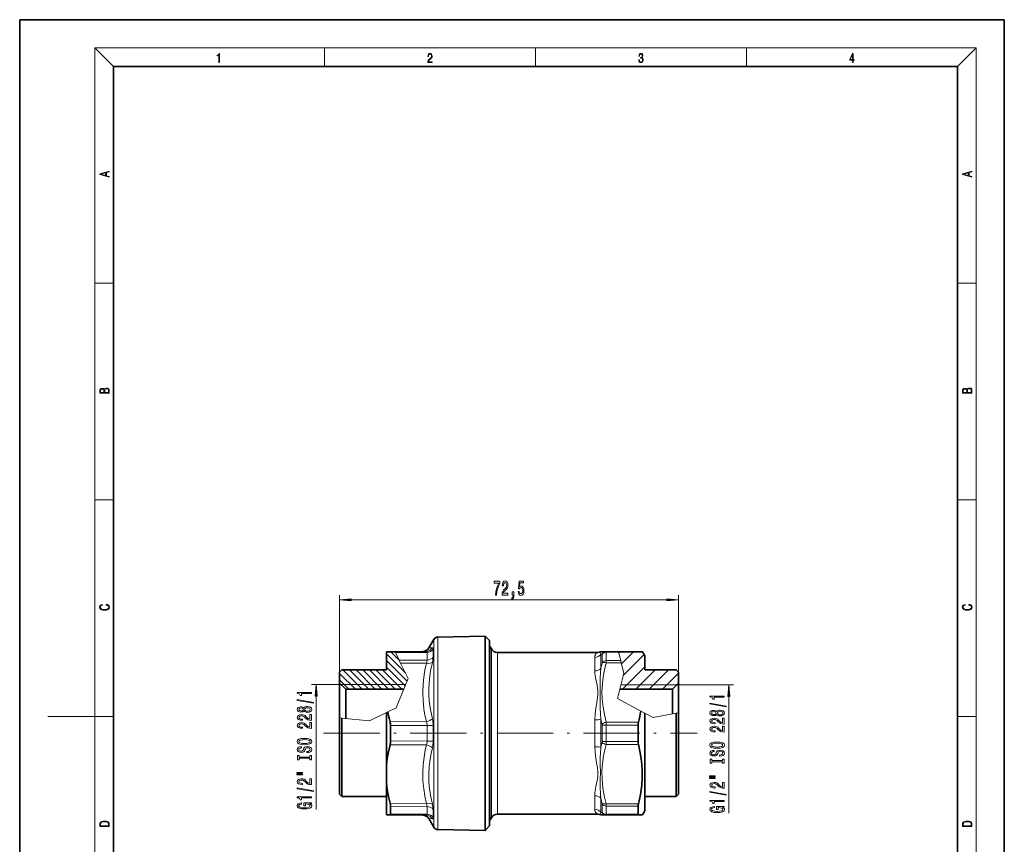
# Model space of a CAD drawing. Extents: x 0 to 210, y 0 to 297.
# Drawn here: x 0 to 210, y 121 to 297 of the extents above; entities that cross this region are included whole.
import ezdxf

# ---------------------------------------------------------------- set-up
doc = ezdxf.new("R2010")
doc.units = 0
doc.linetypes.add('DASHDOT', pattern=[18.5, 12, -3, 0.5, -3])

msp = doc.modelspace()

# ---------------------------------------------------------------- linework, layer by layer
at = {"color": 7, "lineweight": 35}
for p, q in [((210, 297), (0, 297)), ((0, 297), (0, 0)), ((210, 0), (210, 297)), ((200, 287), (20, 287)), ((20, 287), (20, 10)), ((200, 10), (200, 287)), ((87.255798, 163.079376), (88.309097, 164.903732)), ((89.157669, 165.40358), (99.28923, 165.580429)), ((99.28923, 163.048019), (99.28923, 165.580429)), ((100.225952, 164.643707), (99.28923, 165.580429)), ((100.225952, 164.643707), (100.225952, 127.561447)), ((80.042404, 162.27771), (78.225952, 162.261856)), ((78.225952, 158.393707), (78.225952, 162.261856)), ((80.042404, 162.27771), (86.737106, 162.336136)), ((99.28923, 163.048019), (99.28923, 126.739403)), ((100.304268, 163.393707), (100.225952, 163.393707)), ((100.304268, 136.024338), (100.304268, 163.393707)), ((100.592941, 162.893707), (100.304268, 163.393707)), ((101.891983, 162.143707), (123.336967, 162.143707)), ((125.087975, 162.293701), (124.189903, 162.293701)), ((125.087975, 162.293701), (127.674828, 162.293701)), ((127.674828, 162.293701), (132.806335, 162.293701)), ((133.325958, 161.393707), (132.806335, 162.293701)), ((133.325958, 158.393707), (133.325958, 161.393707)), ((68.225952, 157.893707), (68.725952, 158.393707)), ((68.225952, 155.593704), (68.225952, 157.893707)), ((78.225952, 158.393707), (68.725952, 158.393707)), ((140.025955, 158.393707), (133.325958, 158.393707)), ((140.525955, 157.893707), (140.025955, 158.393707)), ((140.525955, 155.593704), (140.525955, 157.893707)), ((68.225952, 155.593704), (68.225952, 154.283844)), ((69.525955, 154.293701), (68.225952, 155.593704)), ((139.225952, 154.293701), (140.525955, 155.593704)), ((140.525955, 155.593704), (140.525955, 154.283844)), ((68.225952, 154.283844), (68.225952, 148.175797)), ((69.525955, 154.293701), (69.525955, 153.14299)), ((81.931053, 154.293701), (69.525955, 154.293701)), ((127.993546, 154.293701), (139.225952, 154.293701)), ((139.225952, 154.293701), (139.225952, 153.14299)), ((140.525955, 154.283844), (140.525955, 147.906174)), ((69.525955, 153.14299), (69.525955, 148.045258)), ((139.225952, 153.14299), (139.225952, 149.011597)), ((78.225952, 149.331284), (78.225952, 138.066544)), ((133.325958, 149.190796), (133.325958, 130.413589)), ((140.025955, 149.16008), (140.025955, 133.046341)), ((140.525955, 149.252884), (140.525955, 133.485138)), ((68.225952, 148.175797), (68.225952, 133.485138)), ((68.725952, 148.125595), (68.725952, 133.046341)), ((79.077881, 146.528534), (79.077881, 143.258881)), ((131.882584, 146.651611), (131.882584, 144.893707)), ((131.882584, 144.893707), (131.882584, 143.135803)), ((78.225952, 138.066544), (78.225952, 134.352722)), ((100.304268, 136.024338), (100.304268, 128.658432)), ((68.225952, 133.485138), (68.225952, 131.893707)), ((68.725952, 133.046341), (68.725952, 131.393707)), ((78.225952, 134.352722), (78.225952, 129.536011)), ((140.025955, 133.046341), (140.025955, 131.393707)), ((140.525955, 133.485138), (140.525955, 131.893707)), ((68.225952, 131.893707), (68.725952, 131.393707)), ((78.225952, 131.393707), (68.725952, 131.393707)), ((140.025955, 131.393707), (133.325958, 131.393707)), ((133.325958, 130.413589), (133.325958, 128.393707)), ((140.525955, 131.893707), (140.025955, 131.393707)), ((78.225952, 129.536011), (78.225952, 127.525558)), ((79.077881, 129.338882), (79.077881, 128.241074)), ((79.077881, 127.704063), (79.077881, 128.241074)), ((100.304268, 128.658432), (100.304268, 126.393707)), ((131.882584, 129.388763), (131.882584, 128.219635)), ((131.882584, 127.630852), (131.882584, 128.219635)), ((133.325958, 128.393707), (132.806335, 127.493706)), ((78.225952, 127.525558), (78.980835, 127.518974)), ((78.980835, 127.518974), (86.737076, 127.451286)), ((87.255798, 126.708046), (88.309097, 124.883682)), ((99.28923, 124.206985), (99.28923, 126.739403)), ((100.225952, 127.561447), (100.225952, 125.143707)), ((100.304268, 126.393707), (100.225952, 126.393707)), ((100.592941, 126.893707), (100.304268, 126.393707)), ((101.891983, 127.643707), (123.336967, 127.643707)), ((124.189903, 127.493706), (125.087975, 127.493706)), ((125.087975, 127.493706), (131.95575, 127.493706)), ((131.95575, 127.493706), (132.806335, 127.493706)), ((89.157669, 124.383835), (99.28923, 124.206985)), ((100.225952, 125.143707), (99.28923, 124.206985))]:
    msp.add_line(p, q, dxfattribs=at)
at = {"color": 7, "lineweight": 13}
for p, q in [((20, 287), (16, 291)), ((16, 291), (204, 291)), ((16, 291), (16, 6)), ((65, 287), (65, 291)), ((110, 291), (110, 287)), ((155, 287), (155, 291)), ((200, 287), (204, 291)), ((204, 6), (204, 291)), ((16, 240.833328), (20, 240.833328)), ((200, 240.833328), (204, 240.833328)), ((16, 194.666672), (20, 194.666672)), ((200, 194.666672), (204, 194.666672)), ((68.225952, 155.593704), (68.225952, 174.37381)), ((140.525955, 155.593704), (140.525955, 174.37381)), ((70.716446, 173.37381), (138.035461, 173.37381)), ((88.309097, 162.454163), (88.309097, 164.903732)), ((89.157669, 162.892822), (89.157669, 165.40358)), ((78.225952, 161.81485), (82.255646, 157.785156)), ((79.184799, 162.270218), (80.882431, 160.572586)), ((80.042404, 162.27771), (80.134048, 162.091705)), ((80.134048, 162.091705), (86.898293, 162.145172)), ((80.134048, 162.091705), (80.936996, 160.461823)), ((86.898293, 162.145172), (86.898293, 161.606232)), ((87.255798, 163.079376), (88.023041, 163.134995)), ((88.184242, 162.824539), (88.184242, 162.264374)), ((88.184242, 162.264374), (88.184242, 161.119232)), ((88.309097, 162.454163), (88.309097, 124.883682)), ((89.157669, 162.892822), (89.157669, 124.383835)), ((100.592941, 136.264053), (100.592941, 162.893707)), ((101.891983, 136.623611), (101.891983, 162.143707)), ((124.221947, 161.750397), (123.958961, 161.762268)), ((123.958969, 161.762268), (123.958969, 158.767532)), ((124.247643, 159.990631), (124.247643, 161.702271)), ((125.11367, 160.398651), (125.11367, 162.15657)), ((125.11367, 162.15657), (127.711212, 162.15657)), ((127.674828, 162.293701), (127.711212, 162.15657)), ((127.711212, 162.15657), (128.177597, 160.398651)), ((127.764702, 161.954956), (128.103439, 162.293701)), ((128.357758, 159.719589), (130.93187, 162.293701)), ((78.225952, 160.400635), (82.631592, 155.994995)), ((80.936996, 160.461823), (86.898293, 160.504471)), ((80.936996, 160.461823), (81.250061, 159.826355)), ((81.250061, 159.826355), (86.737091, 159.850296)), ((82.861954, 156.554443), (81.250061, 159.826355)), ((86.898293, 161.606232), (86.898293, 160.504471)), ((122.659927, 161.059418), (122.659927, 158.189453)), ((125.087975, 159.924591), (128.303375, 159.924591)), ((125.11367, 160.398651), (128.177597, 160.398651)), ((128.177597, 160.398651), (128.303375, 159.924591)), ((128.885849, 157.729095), (128.303375, 159.924591)), ((128.77713, 157.310547), (133.155518, 161.688919)), ((68.225952, 157.672714), (71.604965, 154.293701)), ((68.919174, 158.393707), (73.019173, 154.293701)), ((70.333389, 158.393707), (74.433388, 154.293701)), ((71.747604, 158.393707), (75.847603, 154.293701)), ((73.161819, 158.393707), (77.26181, 154.293701)), ((74.576027, 158.393707), (78.676025, 154.293701)), ((75.990242, 158.393707), (80.09024, 154.293701)), ((77.404457, 158.393707), (81.504456, 154.293701)), ((78.225952, 158.98642), (82.219109, 154.993271)), ((128.885849, 157.729095), (127.470772, 152.281036)), ((128.58873, 154.293701), (133.325958, 159.03093)), ((131.41716, 154.293701), (135.517151, 158.393707)), ((134.245575, 154.293701), (138.345581, 158.393707)), ((137.074005, 154.293701), (140.525955, 157.745651)), ((68.225952, 156.258499), (70.19075, 154.293701)), ((82.861954, 156.554443), (80.310577, 150.358276)), ((68.511787, 155.307877), (62.229668, 155.307877)), ((68.511787, 155.307877), (82.348648, 155.307877)), ((140.179626, 155.247375), (128.241241, 155.247375)), ((140.179626, 155.247375), (152.250488, 155.247375)), ((63.229668, 152.817383), (63.229668, 128.666016)), ((127.470772, 152.281036), (132.46701, 149.644135)), ((151.250488, 152.756882), (151.250488, 127.89772)), ((78.225952, 149.331284), (74.584427, 147.537308)), ((78.517807, 149.475067), (78.225952, 149.331284)), ((80.310577, 150.358276), (78.517807, 149.475067)), ((132.46701, 149.644135), (133.325958, 149.190796)), ((133.325958, 149.190796), (135.112213, 148.248047)), ((140.025955, 149.16008), (135.112213, 148.248047)), ((140.525955, 149.252884), (140.025955, 149.16008)), ((16, 148.5), (6, 148.5)), ((16, 148.5), (20, 148.5)), ((68.225952, 148.175797), (68.725952, 148.125595)), ((68.725952, 148.125595), (74.584427, 147.537308)), ((78.980835, 147.345688), (86.737106, 147.379532)), ((122.659927, 147.763672), (122.659927, 142.023743)), ((123.958969, 147.888458), (123.958969, 141.898956)), ((125.087975, 147.262833), (131.95575, 147.262833)), ((200, 148.5), (204, 148.5)), ((79.077881, 146.528534), (86.898293, 146.534409)), ((86.898293, 146.534409), (86.898293, 143.253006)), ((88.184242, 146.599014), (88.184242, 143.1884)), ((124.247643, 143.182068), (124.247643, 146.605347)), ((125.11367, 144.893707), (125.11367, 146.651611)), ((125.11367, 146.651611), (131.882584, 146.651611)), ((79.077881, 143.258881), (86.898293, 143.253006)), ((125.11367, 143.135803), (125.11367, 144.893707)), ((125.11367, 143.135803), (131.882584, 143.135803)), ((78.980835, 142.441727), (86.737083, 142.407883)), ((125.087975, 142.524582), (131.95575, 142.524582)), ((101.891983, 127.643707), (101.891983, 136.623611)), ((100.592941, 126.893707), (100.592941, 136.264053)), ((122.659927, 131.597946), (122.659927, 129.755402)), ((123.958969, 131.019867), (123.958969, 129.097229)), ((78.980835, 129.970963), (86.737106, 129.937119)), ((79.077881, 129.338882), (86.898293, 129.282944)), ((86.898293, 129.282944), (86.898293, 127.642242)), ((88.184242, 128.668182), (88.184242, 126.962875)), ((122.659927, 128.727997), (122.659927, 129.755402)), ((123.958969, 128.025146), (123.958969, 129.097229)), ((124.247643, 129.796783), (124.247643, 128.658432)), ((124.247643, 128.085144), (124.247643, 128.658432)), ((125.087975, 129.862823), (131.95575, 129.862823)), ((125.11367, 129.388763), (125.11367, 127.630852)), ((125.11367, 129.388763), (131.882584, 129.388763)), ((79.077881, 127.704063), (86.898293, 127.642242)), ((88.023026, 126.65242), (87.255798, 126.708046)), ((123.958969, 128.025146), (124.221947, 128.037018)), ((125.11367, 127.630852), (131.882584, 127.630852))]:
    msp.add_line(p, q, dxfattribs=at)
at = {"color": 7, "linetype": 'DASHDOT', "lineweight": 13}
msp.add_line((64.779831, 144.893707), (144.524933, 144.893707), dxfattribs=at)
at = {"color": 7, "lineweight": 13}
for points in [[(42.503281, 287.874939), (42.640968, 287.874939), (42.640968, 289.819305), (42.51997, 289.819305), (42.488674, 289.644073), (42.41983, 289.524445), (42.305088, 289.454926), (42.150707, 289.435425), (42.142361, 289.435425), (42.142361, 289.315826), (42.163223, 289.315826), (42.367672, 289.340851), (42.503281, 289.424316)], [(87.019279, 287.874939), (87.960175, 287.874939), (87.960175, 288.030701), (87.154884, 288.030701), (87.179924, 288.167023), (87.242508, 288.292175), (87.336388, 288.406219), (87.467819, 288.520294), (87.684792, 288.684387), (87.851685, 288.856873), (87.939308, 289.040436), (87.968513, 289.257416), (87.937225, 289.488281), (87.847511, 289.666321), (87.707741, 289.777588), (87.526237, 289.819305), (87.328041, 289.774811), (87.182007, 289.649628), (87.088127, 289.449341), (87.052658, 289.17395), (87.190353, 289.17395), (87.211212, 289.382599), (87.275887, 289.532806), (87.380196, 289.621796), (87.522064, 289.655182), (87.649323, 289.62738), (87.747375, 289.5495), (87.807877, 289.421539), (87.830826, 289.251862), (87.807877, 289.087738), (87.741119, 288.948639), (87.588821, 288.798431), (87.37603, 288.628754), (87.217476, 288.475769), (87.104813, 288.314453), (87.038055, 288.136414), (87.017197, 287.93335)], [(132.021362, 288.431274), (132.021362, 288.42569), (132.052658, 288.1698), (132.146545, 287.980652), (132.294662, 287.861023), (132.494934, 287.819305), (132.688965, 287.861023), (132.837082, 287.975067), (132.930969, 288.158661), (132.96434, 288.400665), (132.947647, 288.57312), (132.899673, 288.714996), (132.822479, 288.820709), (132.71608, 288.890228), (132.866287, 289.059906), (132.918442, 289.315826), (132.889236, 289.521667), (132.807877, 289.680237), (132.676437, 289.783142), (132.505371, 289.819305), (132.325958, 289.777588), (132.190353, 289.666321), (132.102737, 289.482727), (132.067261, 289.240723), (132.196609, 289.240723), (132.219559, 289.421539), (132.28006, 289.557831), (132.373947, 289.641296), (132.503281, 289.671875), (132.618027, 289.644073), (132.707733, 289.571747), (132.766159, 289.457703), (132.787018, 289.315826), (132.764069, 289.151703), (132.699387, 289.037659), (132.590912, 288.965332), (132.44487, 288.943085), (132.392715, 288.945862), (132.392715, 288.804016), (132.455307, 288.806793), (132.615936, 288.781769), (132.730682, 288.706635), (132.79953, 288.581482), (132.822479, 288.406219), (132.79953, 288.219849), (132.734863, 288.08078), (132.628464, 287.994537), (132.486603, 287.966736), (132.350998, 287.997345), (132.248764, 288.089111), (132.184097, 288.233765), (132.163223, 288.431274)], [(177.653488, 287.874939), (177.791183, 287.874939), (177.791183, 288.356171), (177.983124, 288.356171), (177.983124, 288.503601), (177.791183, 288.503601), (177.791183, 289.763672), (177.643066, 289.763672), (177.025543, 288.503601), (177.025543, 288.356171), (177.653488, 288.356171)], [(177.653488, 288.503601), (177.150711, 288.503601), (177.653488, 289.532806)], [(19.092789, 263.42276), (19.092789, 263.566711), (18.480827, 263.737793), (18.480827, 264.413727), (19.092789, 264.582703), (19.092789, 264.726654), (17.092789, 264.157104), (17.092789, 263.99231)], [(203.092789, 263.422729), (203.092789, 263.566681), (202.480835, 263.737762), (202.480835, 264.413696), (203.092789, 264.582672), (203.092789, 264.726624), (201.092789, 264.157074), (201.092789, 263.992279)], [(18.316711, 263.783691), (17.287504, 264.073669), (18.316711, 264.365753)], [(202.316711, 263.783661), (201.287506, 264.073639), (202.316711, 264.365723)], [(19.092787, 217.408386), (19.092787, 217.823547), (19.087223, 218.092667), (19.048281, 218.255386), (18.973177, 218.353439), (18.859129, 218.428558), (18.720047, 218.474442), (18.553148, 218.491135), (18.366779, 218.470276), (18.213789, 218.411865), (18.102522, 218.320068), (18.035763, 218.199066), (17.966223, 218.292953), (17.866083, 218.363876), (17.746473, 218.405609), (17.604609, 218.422287), (17.351479, 218.374313), (17.173454, 218.240784), (17.109476, 218.094757), (17.092787, 217.904907), (17.092787, 217.408386)], [(203.092789, 217.408401), (203.092789, 217.823563), (203.087219, 218.092682), (203.048279, 218.255402), (202.973175, 218.353455), (202.859131, 218.428574), (202.720047, 218.474457), (202.553146, 218.49115), (202.366776, 218.470291), (202.213791, 218.41188), (202.102524, 218.320084), (202.035767, 218.199081), (201.966217, 218.292969), (201.866089, 218.363892), (201.746475, 218.405624), (201.604614, 218.422302), (201.351486, 218.374329), (201.173462, 218.240799), (201.109482, 218.094772), (201.092789, 217.904922), (201.092789, 217.408401)], [(17.256905, 217.879868), (17.273594, 218.055115), (17.329226, 218.180283), (17.440493, 218.255386), (17.615736, 218.280426), (17.796541, 218.253311), (17.905025, 218.178207), (17.960659, 218.048859), (17.974567, 217.867355), (17.974567, 217.546082), (17.256905, 217.546082)], [(18.928671, 217.546082), (18.138683, 217.546082), (18.138683, 217.961243), (18.1665, 218.128128), (18.241604, 218.251221), (18.36956, 218.324234), (18.544804, 218.349274), (18.733955, 218.324234), (18.850784, 218.251221), (18.91198, 218.128128), (18.928669, 217.950806)], [(201.256912, 217.879883), (201.27359, 218.05513), (201.329224, 218.180298), (201.440491, 218.255402), (201.615738, 218.280441), (201.796539, 218.253326), (201.905029, 218.178223), (201.960663, 218.048874), (201.974564, 217.867371), (201.974564, 217.546097), (201.256912, 217.546097)], [(202.928665, 217.546097), (202.138687, 217.546097), (202.138687, 217.961258), (202.166504, 218.128143), (202.241608, 218.251236), (202.369568, 218.324249), (202.5448, 218.349289), (202.733963, 218.324249), (202.850784, 218.251236), (202.911987, 218.128143), (202.928665, 217.950821)], [(101.448364, 174.37381), (101.71032, 174.37381), (101.795914, 175.087067), (101.946342, 175.752762), (102.159027, 176.370926), (102.436546, 176.950165), (102.436546, 177.30896), (101.201965, 177.30896), (101.201965, 176.915588), (102.187553, 176.915588), (101.902252, 176.332016), (101.686981, 175.722504), (101.536545, 175.074097)], [(102.887413, 174.37381), (104.124588, 174.37381), (104.124588, 174.74556), (103.146774, 174.74556), (103.201248, 174.94873), (103.294617, 175.11731), (103.582512, 175.42424), (103.735535, 175.553925), (103.906723, 175.739792), (104.028625, 175.955933), (104.098648, 176.210983), (104.124588, 176.50061), (104.08049, 176.863708), (103.958595, 177.149017), (103.771851, 177.330566), (103.53064, 177.395416), (103.281647, 177.32193), (103.092308, 177.118759), (102.970406, 176.794556), (102.928909, 176.366592), (102.928909, 176.306076), (103.164932, 176.306076), (103.164932, 176.340668), (103.188278, 176.634613), (103.258301, 176.850754), (103.369827, 176.989075), (103.51767, 177.036621), (103.668106, 176.993408), (103.779633, 176.88533), (103.852249, 176.716736), (103.878189, 176.504929), (103.860031, 176.306076), (103.810753, 176.137497), (103.727753, 175.990509), (103.613632, 175.86084), (103.460609, 175.722504), (103.206429, 175.454498), (103.027466, 175.169189), (102.921127, 174.823364), (102.887413, 174.386765)], [(106.299805, 175.156219), (106.356865, 174.801758), (106.483955, 174.525101), (106.6707, 174.352188), (106.909317, 174.287354), (107.171272, 174.365158), (107.376175, 174.576965), (107.505859, 174.914154), (107.555138, 175.34642), (107.511047, 175.748444), (107.386551, 176.063995), (107.192024, 176.267181), (106.940437, 176.340668), (106.745911, 176.288788), (106.595482, 176.146133), (106.668106, 176.954498), (107.456573, 176.954498), (107.456573, 177.30896), (106.494331, 177.30896), (106.351677, 175.718185), (106.559174, 175.718185), (106.709602, 175.921356), (106.901535, 175.994843), (107.067528, 175.947296), (107.194618, 175.80896), (107.275024, 175.597137), (107.303551, 175.324814), (107.275024, 175.052475), (107.192024, 174.840668), (107.064934, 174.70665), (106.901535, 174.659103), (106.764069, 174.689362), (106.65773, 174.788788), (106.579918, 174.944412), (106.541016, 175.156219)], [(105.052689, 174.37381), (105.226463, 174.37381), (105.226463, 174.291672), (105.213493, 174.084183), (105.171997, 173.937195), (105.099373, 173.842102), (104.99044, 173.794556), (104.99044, 173.50061), (105.169403, 173.569763), (105.301682, 173.729706), (105.38208, 173.984756), (105.410614, 174.326248), (105.410614, 175.022217), (105.052689, 175.022217)], [(18.4391, 172.234772), (18.669977, 172.193054), (18.84244, 172.099167), (18.948141, 171.959396), (18.984303, 171.779984), (18.925888, 171.563004), (18.753426, 171.400284), (18.4697, 171.295975), (18.085833, 171.260513), (17.707529, 171.295975), (17.432148, 171.398193), (17.262466, 171.558838), (17.204052, 171.775803), (17.237432, 171.946884), (17.332008, 172.082489), (17.482216, 172.176361), (17.676931, 172.220169), (17.676931, 172.355774), (17.415457, 172.30571), (17.215179, 172.186798), (17.087223, 172.007385), (17.039936, 171.775803), (17.112259, 171.504593), (17.198488, 171.391937), (17.3181, 171.295975), (17.646334, 171.164536), (17.854956, 171.129074), (18.088614, 171.118637), (18.327835, 171.129074), (18.536459, 171.164536), (18.870256, 171.293884), (19.078878, 171.500427), (19.14842, 171.771637), (19.098351, 172.011551), (18.962049, 172.195145), (18.739519, 172.316147), (18.4391, 172.370377)], [(70.716446, 173.59169), (68.225952, 173.37381), (70.716446, 173.155914)], [(138.035461, 173.155914), (140.525955, 173.37381), (138.035461, 173.59169)], [(202.439102, 172.234772), (202.669983, 172.193054), (202.842438, 172.099167), (202.948151, 171.959396), (202.984299, 171.779984), (202.925888, 171.563004), (202.753433, 171.400284), (202.469696, 171.295975), (202.085831, 171.260513), (201.707535, 171.295975), (201.432144, 171.398193), (201.262466, 171.558838), (201.204056, 171.775803), (201.237427, 171.946884), (201.332016, 172.082489), (201.482224, 172.176361), (201.676941, 172.220169), (201.676941, 172.355774), (201.415466, 172.30571), (201.215179, 172.186798), (201.087219, 172.007385), (201.039932, 171.775803), (201.112259, 171.504593), (201.198486, 171.391937), (201.3181, 171.295975), (201.646332, 171.164536), (201.854965, 171.129074), (202.088623, 171.118637), (202.327835, 171.129074), (202.536453, 171.164536), (202.870255, 171.293884), (203.078888, 171.500427), (203.148422, 171.771637), (203.098358, 172.011551), (202.962051, 172.195145), (202.739517, 172.316147), (202.439102, 172.370377)], [(62.229668, 153.35939), (62.229668, 153.595413), (59.208054, 153.595413), (59.208054, 153.419052), (59.471741, 153.37236), (59.648979, 153.278992), (59.752724, 153.136337), (59.787308, 152.939224), (60.094223, 152.939224), (60.094223, 153.35939)], [(63.447556, 152.817383), (63.229668, 155.307877), (63.01178, 152.817383)], [(151.468369, 152.756882), (151.250488, 155.247375), (151.032593, 152.756882)], [(62.631683, 151.290085), (62.631683, 151.46904), (59.147537, 152.09671), (59.147537, 151.915161)], [(150.652496, 150.52179), (150.652496, 150.700745), (147.16835, 151.328415), (147.16835, 151.146851)], [(150.250488, 152.591095), (150.250488, 152.827118), (147.228867, 152.827118), (147.228867, 152.650742), (147.492554, 152.604065), (147.6698, 152.510696), (147.773544, 152.368042), (147.808121, 152.170914), (148.115036, 152.170914), (148.115036, 152.591095)], [(60.612953, 149.661697), (60.733994, 149.529419), (60.902576, 149.438644), (61.114395, 149.381577), (61.369438, 149.363434), (61.754162, 149.404922), (62.052433, 149.524231), (62.242638, 149.718765), (62.316124, 149.983307), (62.242638, 150.24527), (62.052433, 150.439789), (61.754162, 150.559097), (61.369438, 150.603195), (61.114395, 150.582443), (60.902576, 150.527985), (60.733994, 150.434601), (60.612953, 150.304932), (60.509209, 150.408676), (60.366554, 150.481293), (60.193642, 150.525391), (59.981827, 150.540955), (59.674911, 150.499451), (59.428513, 150.390518), (59.26857, 150.214142), (59.208054, 149.983307), (59.26857, 149.749878), (59.428513, 149.573517), (59.674911, 149.46199), (59.981827, 149.42308), (60.193642, 149.43605), (60.366554, 149.480148)], [(60.016411, 149.669479), (59.82621, 149.690231), (59.679237, 149.752472), (59.588455, 149.851028), (59.553879, 149.983307), (59.588455, 150.112991), (59.679237, 150.211548), (59.82621, 150.273804), (60.016411, 150.29715), (60.210938, 150.273804), (60.362236, 150.211548), (60.461655, 150.112991), (60.491913, 149.983307), (60.457336, 149.851028), (60.362236, 149.752472), (60.210938, 149.690231)], [(61.36079, 149.612411), (61.131683, 149.635757), (60.958775, 149.710983), (60.846382, 149.827698), (60.80748, 149.983307), (60.846382, 150.136337), (60.958775, 150.253052), (61.131683, 150.328262), (61.36079, 150.354202), (61.607189, 150.328262), (61.793068, 150.253052), (61.914104, 150.136337), (61.953011, 149.983307), (61.914104, 149.827698), (61.793068, 149.710983), (61.607189, 149.635757)], [(148.633774, 148.893402), (148.754807, 148.761124), (148.923401, 148.670349), (149.135208, 148.613281), (149.390259, 148.595123), (149.774979, 148.636627), (150.073257, 148.755936), (150.263458, 148.950455), (150.336945, 149.215012), (150.263458, 149.476974), (150.073257, 149.671494), (149.774979, 149.790802), (149.390259, 149.8349), (149.135208, 149.814148), (148.923401, 149.759674), (148.754807, 149.666306), (148.633774, 149.536621), (148.530029, 149.640381), (148.387375, 149.712997), (148.214462, 149.757095), (148.00264, 149.772644), (147.695724, 149.731155), (147.449326, 149.622223), (147.289383, 149.445847), (147.228867, 149.215012), (147.289383, 148.981583), (147.449326, 148.805222), (147.695724, 148.693695), (148.00264, 148.654785), (148.214462, 148.667755), (148.387375, 148.711838)], [(148.037231, 148.901184), (147.847031, 148.921936), (147.700058, 148.984177), (147.609268, 149.082733), (147.574692, 149.215012), (147.609268, 149.344696), (147.700058, 149.443253), (147.847031, 149.505508), (148.037231, 149.528839), (148.23175, 149.505508), (148.383057, 149.443253), (148.482468, 149.344696), (148.512726, 149.215012), (148.478149, 149.082733), (148.383057, 148.984177), (148.23175, 148.921936)], [(149.381607, 148.844116), (149.152496, 148.867462), (148.979584, 148.942673), (148.867203, 149.059387), (148.828293, 149.215012), (148.867203, 149.368042), (148.979584, 149.484756), (149.152496, 149.559967), (149.381607, 149.585907), (149.628006, 149.559967), (149.813889, 149.484756), (149.934921, 149.368042), (149.973831, 149.215012), (149.934921, 149.059387), (149.813889, 148.942673), (149.628006, 148.867462)], [(62.229668, 147.639069), (62.229668, 148.876251), (61.85791, 148.876251), (61.85791, 147.898438), (61.654739, 147.952911), (61.486153, 148.04628), (61.179234, 148.334183), (61.049553, 148.487198), (60.863674, 148.658386), (60.647537, 148.780289), (60.392494, 148.850311), (60.102867, 148.876251), (59.739754, 148.832153), (59.454453, 148.710251), (59.272896, 148.523514), (59.208054, 148.282303), (59.28154, 148.03331), (59.484711, 147.843979), (59.808922, 147.722076), (60.23687, 147.680573), (60.297394, 147.680573), (60.297394, 147.916595), (60.26281, 147.916595), (59.968857, 147.939941), (59.752724, 148.009964), (59.614395, 148.12149), (59.566841, 148.269333), (59.610069, 148.419769), (59.71814, 148.531296), (59.886726, 148.603912), (60.098541, 148.629852), (60.297394, 148.611694), (60.465981, 148.562424), (60.612953, 148.479416), (60.742638, 148.365295), (60.880966, 148.21228), (61.148975, 147.958099), (61.43428, 147.779129), (61.780102, 147.672791), (62.216698, 147.639069)], [(62.229668, 145.927689), (62.229668, 147.164871), (61.85791, 147.164871), (61.85791, 146.187057), (61.654739, 146.241531), (61.486153, 146.3349), (61.179234, 146.622787), (61.049553, 146.775818), (60.863674, 146.947006), (60.647537, 147.068909), (60.392494, 147.138931), (60.102867, 147.164871), (59.739754, 147.120773), (59.454453, 146.998871), (59.272896, 146.812134), (59.208054, 146.570923), (59.28154, 146.32193), (59.484711, 146.132584), (59.808922, 146.010696), (60.23687, 145.969193), (60.297394, 145.969193), (60.297394, 146.205215), (60.26281, 146.205215), (59.968857, 146.228561), (59.752724, 146.298584), (59.614395, 146.41011), (59.566841, 146.557953), (59.610069, 146.708389), (59.71814, 146.819916), (59.886726, 146.892532), (60.098541, 146.918472), (60.297394, 146.900314), (60.465981, 146.851028), (60.612953, 146.768036), (60.742638, 146.653915), (60.880966, 146.500885), (61.148975, 146.246719), (61.43428, 146.067749), (61.780102, 145.961411), (62.216698, 145.927689)], [(150.250488, 146.870773), (150.250488, 148.107956), (149.878723, 148.107956), (149.878723, 147.130142), (149.675552, 147.184616), (149.506973, 147.277985), (149.200058, 147.565872), (149.070374, 147.718903), (148.884491, 147.890091), (148.66835, 148.011993), (148.413315, 148.082016), (148.123688, 148.107956), (147.760574, 148.063858), (147.475266, 147.941956), (147.293716, 147.755219), (147.228867, 147.514008), (147.302353, 147.265015), (147.505524, 147.075668), (147.829742, 146.953781), (148.25769, 146.912277), (148.318207, 146.912277), (148.318207, 147.1483), (148.28363, 147.1483), (147.989685, 147.171646), (147.773544, 147.241669), (147.635208, 147.353195), (147.587662, 147.501038), (147.63089, 147.651474), (147.738953, 147.763), (147.907547, 147.835617), (148.119354, 147.861557), (148.318207, 147.843399), (148.486801, 147.794113), (148.633774, 147.711121), (148.763458, 147.597), (148.901779, 147.44397), (149.1698, 147.189804), (149.455093, 147.010834), (149.800919, 146.904495), (150.237518, 146.870773)], [(150.250488, 145.159393), (150.250488, 146.396576), (149.878723, 146.396576), (149.878723, 145.418762), (149.675552, 145.473221), (149.506973, 145.566605), (149.200058, 145.854492), (149.070374, 146.007523), (148.884491, 146.178696), (148.66835, 146.300598), (148.413315, 146.370636), (148.123688, 146.396576), (147.760574, 146.352478), (147.475266, 146.230576), (147.293716, 146.043839), (147.228867, 145.802628), (147.302353, 145.553635), (147.505524, 145.364288), (147.829742, 145.242386), (148.25769, 145.200897), (148.318207, 145.200897), (148.318207, 145.43692), (148.28363, 145.43692), (147.989685, 145.460251), (147.773544, 145.530289), (147.635208, 145.641815), (147.587662, 145.789658), (147.63089, 145.940079), (147.738953, 146.051605), (147.907547, 146.124237), (148.119354, 146.150177), (148.318207, 146.132019), (148.486801, 146.082733), (148.633774, 145.999741), (148.763458, 145.88562), (148.901779, 145.73259), (149.1698, 145.478409), (149.455093, 145.299454), (149.800919, 145.193115), (150.237518, 145.159393)], [(60.729668, 142.471207), (61.404018, 142.517899), (61.901138, 142.652771), (62.208054, 142.862854), (62.311802, 143.137772), (62.208054, 143.41011), (61.901138, 143.622787), (61.404018, 143.755066), (60.729668, 143.804352), (60.059639, 143.755066), (59.787308, 143.698013), (59.562523, 143.622787), (59.255608, 143.41011), (59.177795, 143.280426), (59.147537, 143.137772), (59.255608, 142.86026), (59.558197, 142.650177), (60.055313, 142.517899)], [(60.729668, 142.7202), (60.206612, 142.748734), (59.821884, 142.83432), (59.588455, 142.966599), (59.506325, 143.137772), (59.588455, 143.306366), (59.82621, 143.438644), (60.210938, 143.524231), (60.729668, 143.555359), (61.252724, 143.524231), (61.637447, 143.438644), (61.870876, 143.306366), (61.948689, 143.137772), (61.870876, 142.966599), (61.637447, 142.83432), (61.257046, 142.748734)], [(148.750488, 141.702911), (149.424835, 141.749588), (149.921951, 141.88446), (150.228867, 142.094559), (150.332611, 142.369476), (150.228867, 142.641815), (149.921951, 142.854492), (149.424835, 142.986771), (148.750488, 143.036057), (148.08046, 142.986771), (147.808121, 142.929703), (147.583344, 142.854492), (147.276428, 142.641815), (147.198608, 142.512131), (147.16835, 142.369476), (147.276428, 142.091965), (147.57901, 141.881866), (148.076141, 141.749588)], [(61.239754, 141.016602), (61.239754, 140.780579), (61.697968, 140.832443), (62.035145, 140.962128), (62.238312, 141.161835), (62.311802, 141.43158), (62.242638, 141.69873), (62.052433, 141.898438), (61.754162, 142.025528), (61.36079, 142.07222), (61.006325, 142.03331), (60.777222, 141.924377), (60.625923, 141.748001), (60.513527, 141.511978), (60.431396, 141.309677), (60.336296, 141.177399), (60.197968, 141.102188), (59.981827, 141.078842), (59.787308, 141.102188), (59.640327, 141.169617), (59.540909, 141.273361), (59.506325, 141.416016), (59.549553, 141.561264), (59.666267, 141.675385), (59.860794, 141.750595), (60.124481, 141.786911), (60.124481, 142.022934), (60.115837, 142.022934), (59.709496, 141.981445), (59.406898, 141.859543), (59.216698, 141.667603), (59.151855, 141.408234), (59.216698, 141.174805), (59.398254, 140.993256), (59.679237, 140.876541), (60.042351, 140.835037), (60.366554, 140.868759), (60.587013, 140.967316), (60.733994, 141.12294), (60.846382, 141.335617), (60.945805, 141.5457), (61.040905, 141.703918), (61.179234, 141.799881), (61.404018, 141.833603), (61.633125, 141.802475), (61.806038, 141.722076), (61.914104, 141.600174), (61.948689, 141.441956), (61.901138, 141.265594), (61.76281, 141.130722), (61.538025, 141.04512)], [(149.260574, 140.248291), (149.260574, 140.012268), (149.718781, 140.064148), (150.055954, 140.193832), (150.259125, 140.393539), (150.332611, 140.663284), (150.263458, 140.930435), (150.073257, 141.130142), (149.774979, 141.257233), (149.381607, 141.303925), (149.027145, 141.265015), (148.798035, 141.156082), (148.646744, 140.979706), (148.534348, 140.743683), (148.452209, 140.541382), (148.357117, 140.409103), (148.218781, 140.333893), (148.00264, 140.310547), (147.808121, 140.333893), (147.661148, 140.401321), (147.561722, 140.505066), (147.527145, 140.64772), (147.570374, 140.792969), (147.687088, 140.907089), (147.881607, 140.9823), (148.145294, 141.018616), (148.145294, 141.254639), (148.136658, 141.254639), (147.730316, 141.213135), (147.427719, 141.091232), (147.237518, 140.899307), (147.172668, 140.639938), (147.237518, 140.406509), (147.419067, 140.22496), (147.700058, 140.108246), (148.063171, 140.066742), (148.387375, 140.100464), (148.607834, 140.19902), (148.754807, 140.354645), (148.867203, 140.567322), (148.966629, 140.777405), (149.061722, 140.935623), (149.200058, 141.031586), (149.424835, 141.065308), (149.653946, 141.03418), (149.826859, 140.953766), (149.934921, 140.831879), (149.969513, 140.67366), (149.921951, 140.497284), (149.78363, 140.362411), (149.558838, 140.276825)], [(148.750488, 141.951904), (148.227432, 141.980423), (147.842697, 142.066025), (147.609268, 142.198303), (147.527145, 142.369476), (147.609268, 142.538071), (147.847031, 142.670349), (148.23175, 142.755936), (148.750488, 142.787064), (149.273544, 142.755936), (149.658264, 142.670349), (149.891693, 142.538071), (149.969513, 142.369476), (149.891693, 142.198303), (149.658264, 142.066025), (149.277863, 141.980423)], [(61.866554, 139.595703), (61.866554, 139.263718), (62.229668, 139.263718), (62.229668, 140.166306), (61.866554, 140.166306), (61.866554, 139.83432), (59.592781, 139.83432), (59.592781, 140.166306), (59.229668, 140.166306), (59.229668, 139.263718), (59.592781, 139.263718), (59.592781, 139.595703)], [(149.887375, 138.827408), (149.887375, 138.495422), (150.250488, 138.495422), (150.250488, 139.39801), (149.887375, 139.39801), (149.887375, 139.066025), (147.613602, 139.066025), (147.613602, 139.39801), (147.250488, 139.39801), (147.250488, 138.495422), (147.613602, 138.495422), (147.613602, 138.827408)], [(59.121597, 136.393402), (60.297394, 136.393402), (60.297394, 136.567169), (59.121597, 136.567169)], [(59.121597, 136.017319), (60.297394, 136.017319), (60.297394, 136.19368), (59.121597, 136.19368)], [(62.229668, 133.948013), (62.229668, 135.185181), (61.85791, 135.185181), (61.85791, 134.207367), (61.654739, 134.261841), (61.486153, 134.355209), (61.179234, 134.643112), (61.049553, 134.796143), (60.863674, 134.967316), (60.647537, 135.089218), (60.392494, 135.159241), (60.102867, 135.185181), (59.739754, 135.141098), (59.454453, 135.019196), (59.272896, 134.832443), (59.208054, 134.591232), (59.28154, 134.342239), (59.484711, 134.152908), (59.808922, 134.031006), (60.23687, 133.989502), (60.297394, 133.989502), (60.297394, 134.225525), (60.26281, 134.225525), (59.968857, 134.248871), (59.752724, 134.318909), (59.614395, 134.430435), (59.566841, 134.578262), (59.610069, 134.728699), (59.71814, 134.840225), (59.886726, 134.912842), (60.098541, 134.938782), (60.297394, 134.920624), (60.465981, 134.871353), (60.612953, 134.788361), (60.742638, 134.674225), (60.880966, 134.52121), (61.148975, 134.267029), (61.43428, 134.088058), (61.780102, 133.98172), (62.216698, 133.948013)], [(147.14241, 135.625092), (148.318207, 135.625092), (148.318207, 135.798874), (147.14241, 135.798874)], [(147.14241, 135.249023), (148.318207, 135.249023), (148.318207, 135.425385), (147.14241, 135.425385)], [(150.250488, 133.179703), (150.250488, 134.416885), (149.878723, 134.416885), (149.878723, 133.439072), (149.675552, 133.493546), (149.506973, 133.586914), (149.200058, 133.874817), (149.070374, 134.027832), (148.884491, 134.19902), (148.66835, 134.320923), (148.413315, 134.390945), (148.123688, 134.416885), (147.760574, 134.372787), (147.475266, 134.250885), (147.293716, 134.064148), (147.228867, 133.822937), (147.302353, 133.573944), (147.505524, 133.384613), (147.829742, 133.262711), (148.25769, 133.221207), (148.318207, 133.221207), (148.318207, 133.45723), (148.28363, 133.45723), (147.989685, 133.480576), (147.773544, 133.550598), (147.635208, 133.662125), (147.587662, 133.809967), (147.63089, 133.960403), (147.738953, 134.07193), (147.907547, 134.144547), (148.119354, 134.170486), (148.318207, 134.152328), (148.486801, 134.103058), (148.633774, 134.02005), (148.763458, 133.90593), (148.901779, 133.752914), (149.1698, 133.498734), (149.455093, 133.319763), (149.800919, 133.213425), (150.237518, 133.179703)], [(62.631683, 132.464859), (62.631683, 132.643829), (59.147537, 133.2715), (59.147537, 133.089935)], [(150.652496, 131.696564), (150.652496, 131.875534), (147.16835, 132.503189), (147.16835, 132.32164)], [(62.229668, 131.111404), (62.229668, 131.347427), (59.208054, 131.347427), (59.208054, 131.171066), (59.471741, 131.124374), (59.648979, 131.031006), (59.752724, 130.888351), (59.787308, 130.691238), (60.094223, 130.691238), (60.094223, 131.111404)], [(150.250488, 130.343109), (150.250488, 130.579132), (147.228867, 130.579132), (147.228867, 130.402756), (147.492554, 130.356079), (147.6698, 130.262711), (147.773544, 130.120056), (147.808121, 129.922943), (148.115036, 129.922943), (148.115036, 130.343109)], [(61.827652, 129.921356), (62.229668, 129.965439), (62.229668, 130.095123), (60.608627, 130.095123), (60.608627, 129.438934), (60.976067, 129.438934), (60.976067, 129.843536), (61.002003, 129.843536), (61.399696, 129.812408), (61.693645, 129.729416), (61.879524, 129.602325), (61.940041, 129.444122), (61.862232, 129.267746), (61.628803, 129.13028), (61.244076, 129.042099), (60.716698, 129.010971), (60.193642, 129.039505), (59.808922, 129.127686), (59.575485, 129.267746), (59.493355, 129.457077), (59.536583, 129.586761), (59.657623, 129.6931), (59.860794, 129.77092), (60.133125, 129.815002), (60.133125, 130.071777), (59.71814, 130.004349), (59.406898, 129.877258), (59.216698, 129.698288), (59.147537, 129.472641), (59.255608, 129.176971), (59.571167, 128.953918), (60.068283, 128.811264), (60.729668, 128.761978), (61.395374, 128.811264), (61.89249, 128.953918), (62.208054, 129.164001), (62.311802, 129.428558), (62.277218, 129.576385), (62.190762, 129.708664), (62.039467, 129.822784)], [(149.848465, 129.153046), (150.250488, 129.197144), (150.250488, 129.326828), (148.62944, 129.326828), (148.62944, 128.670624), (148.996887, 128.670624), (148.996887, 129.075241), (149.022827, 129.075241), (149.420517, 129.044113), (149.714462, 128.961121), (149.900345, 128.83403), (149.960861, 128.675812), (149.883057, 128.499451), (149.649628, 128.361984), (149.264893, 128.273804), (148.737518, 128.242676), (148.214462, 128.27121), (147.829742, 128.35939), (147.596313, 128.499451), (147.514175, 128.688782), (147.557404, 128.818466), (147.678436, 128.924805), (147.881607, 129.002625), (148.153946, 129.046707), (148.153946, 129.303482), (147.738953, 129.236053), (147.427719, 129.108963), (147.237518, 128.929993), (147.16835, 128.704346), (147.276428, 128.408661), (147.59198, 128.185608), (148.089096, 128.042969), (148.750488, 127.993683), (149.416199, 128.042969), (149.913315, 128.185608), (150.228867, 128.395706), (150.332611, 128.660248), (150.298035, 128.80809), (150.211578, 128.940369), (150.060287, 129.054489)], [(17.092787, 125.368179), (17.092787, 125.01561), (19.092787, 125.01561), (19.092787, 125.42868), (19.078878, 125.683205), (19.006556, 125.87722), (18.867474, 126.010742), (18.667196, 126.110878), (18.408503, 126.171379), (18.088614, 126.192245), (17.790979, 126.171379), (17.543413, 126.117134), (17.345917, 126.027428), (17.201271, 125.908516), (17.109476, 125.71032), (17.092787, 125.470406)], [(18.928671, 125.153297), (17.256905, 125.153297), (17.256905, 125.42868), (17.270811, 125.658165), (17.345917, 125.833412), (17.465527, 125.927292), (17.629644, 125.994049), (17.838266, 126.035774), (18.094177, 126.050377), (18.361216, 126.035774), (18.575401, 125.994049), (18.739519, 125.923119), (18.853565, 125.822983), (18.917543, 125.660255), (18.928669, 125.443283)], [(201.092789, 125.368179), (201.092789, 125.01561), (203.092789, 125.01561), (203.092789, 125.42868), (203.078888, 125.683205), (203.006561, 125.87722), (202.867477, 126.010742), (202.667191, 126.110878), (202.408508, 126.171379), (202.088623, 126.192245), (201.790985, 126.171379), (201.543411, 126.117134), (201.345917, 126.027428), (201.201279, 125.908516), (201.109482, 125.71032), (201.092789, 125.470406)], [(202.928665, 125.153297), (201.256912, 125.153297), (201.256912, 125.42868), (201.270813, 125.658165), (201.345917, 125.833412), (201.46553, 125.927292), (201.629639, 125.994049), (201.838272, 126.035774), (202.094177, 126.050377), (202.361221, 126.035774), (202.575409, 125.994049), (202.739517, 125.923119), (202.853561, 125.822983), (202.917542, 125.660255), (202.928665, 125.443283)]]:
    msp.add_lwpolyline(points, close=True, dxfattribs=at)
for points in [[(86.898293, 162.145172), (86.879807, 162.252136), (86.825005, 162.315979), (86.737106, 162.336136)], [(88.184242, 162.824539), (88.163544, 163.010361), (88.137306, 163.073242), (88.078606, 163.126785), (88.023048, 163.13501)], [(123.336967, 162.143707), (123.031746, 161.953369), (122.898643, 161.813568), (122.784286, 161.632233), (122.693611, 161.374268), (122.659927, 161.059433)], [(123.848724, 162.233704), (123.798485, 162.133804), (123.808311, 162.042648), (123.958961, 161.762283)], [(86.737091, 147.379532), (86.443802, 148.744904), (86.217827, 150.108902), (86.03231, 151.86084), (85.969849, 153.610672), (86.032188, 155.361099), (86.182541, 156.854828), (86.419113, 158.351212), (86.737091, 159.850296)], [(88.023041, 148.009766), (87.674728, 149.604813), (87.426849, 151.201431), (87.287003, 152.799774), (87.264076, 154.597961), (87.383453, 156.400162), (87.639847, 158.207336), (88.023041, 160.018936)], [(125.087967, 147.262833), (124.696831, 148.884415), (124.414902, 150.479141), (124.238907, 152.14682), (124.190926, 153.802277), (124.271248, 155.459381), (124.447166, 156.926956), (124.720314, 158.413773), (125.087975, 159.924591)], [(122.65992, 158.189453), (122.686928, 157.617126), (122.731163, 157.225113), (122.866615, 156.422424), (123.132729, 155.164261), (123.252075, 154.52298), (123.313866, 154.029984), (123.33696, 153.529312), (123.315628, 153.018143), (123.255539, 152.497864), (123.06868, 151.411148), (122.871681, 150.27478), (122.719009, 149.043655), (122.659927, 147.763702)], [(123.958961, 158.767517), (123.848473, 157.759247), (123.80188, 156.734436), (123.798882, 156.042053), (123.831268, 154.640167), (123.831558, 152.480927), (123.798943, 150.999008), (123.801659, 150.244339), (123.848335, 149.076157), (123.958954, 147.888489)], [(86.737091, 129.937103), (86.408516, 131.493652), (86.167862, 133.047592), (86.009857, 134.775024), (85.972, 136.499802), (86.055298, 138.224625), (86.163712, 139.269119), (86.31456, 140.314484), (86.506317, 141.360764), (86.737083, 142.407883)], [(88.023041, 129.768448), (87.674957, 131.386703), (87.426926, 133.002136), (87.286911, 134.613571), (87.259491, 136.209122), (87.344345, 137.80159), (87.538902, 139.392288), (87.75354, 140.585464), (88.023026, 141.777618)], [(122.659935, 142.023727), (122.710197, 140.846664), (122.791054, 140.081879), (123.024406, 138.61731), (123.208466, 137.592957), (123.32605, 136.623611)], [(123.958961, 141.898956), (123.842644, 140.620361), (123.806625, 139.778107), (123.809639, 138.131668), (123.846306, 136.601105)], [(125.087967, 129.862823), (124.738586, 131.288971), (124.473152, 132.693817), (124.294075, 134.081177), (124.207214, 135.334579), (124.193466, 136.583893), (124.25293, 137.835236), (124.345444, 138.778595), (124.478767, 139.728622), (124.742485, 141.116272), (125.087975, 142.524582)], [(122.659912, 131.597977), (122.69075, 132.212143), (122.740913, 132.633041), (122.892761, 133.496078), (123.053276, 134.249863), (123.210129, 135.01825), (123.318398, 135.810898), (123.32605, 136.623611)], [(123.958946, 131.019897), (123.843277, 132.099503), (123.799622, 133.19754), (123.82354, 134.876266), (123.846306, 136.601105)], [(86.898293, 129.282944), (86.855392, 129.586319), (86.737106, 129.937119)], [(88.184242, 128.668182), (88.140137, 129.185043), (88.023048, 129.768448)], [(122.659935, 128.727997), (122.683517, 128.462112), (122.748405, 128.235565), (122.845474, 128.047943), (123.066719, 127.804871), (123.336967, 127.643707)], [(86.737106, 127.451286), (86.825005, 127.471436), (86.879807, 127.535286), (86.898293, 127.642242)], [(88.023048, 126.652405), (88.096207, 126.669914), (88.133408, 126.708), (88.17746, 126.846657), (88.184242, 126.962875)], [(123.958961, 128.025146), (123.84864, 127.848495), (123.801834, 127.715523), (123.803764, 127.624001), (123.848732, 127.553711)]]:
    msp.add_lwpolyline(points, dxfattribs=at)
at = {"color": 7, "lineweight": 35}
for points in [[(78.225952, 138.066544), (78.389763, 139.51329), (78.642609, 140.970963), (78.980835, 142.441727)], [(131.95575, 142.524582), (132.362823, 140.720566), (132.642197, 138.928818), (132.782364, 137.23555), (132.797073, 135.546082), (132.685989, 133.854263), (132.563705, 132.861877), (132.400253, 131.866028), (131.95575, 129.862823)], [(78.225952, 134.352722), (78.389763, 132.904541), (78.642609, 131.444672), (78.980835, 129.970947)], [(79.077881, 127.704063), (79.05864, 127.576591), (79.034485, 127.539474), (78.980835, 127.518974)], [(131.882584, 127.630852), (131.897125, 127.536598), (131.915375, 127.509109), (131.95575, 127.493706)]]:
    msp.add_lwpolyline(points, dxfattribs=at)
for centre, radius, start, end in [((89.175125, 164.403732), 1, 90.999997, 149.999997), ((85.956757, 163.829376), 1.500005, 270.500104, 329.999688), ((101.891983, 163.643707), 1.5, 210.000003, 269.999997), ((123.336967, 163.643707), 1.499999, 269.999991, 289.94846), ((124.189903, 161.293701), 1.000011, 90.000098, 109.948314), ((106.510475, 154.450699), 28.431573, 190.078936, 194.471431), ((104.320915, 154.44606), 28.552962, 345.429338, 350.318156), ((75.753983, 146.551758), 3.323562, 359.599648, 13.822541), ((134.352753, 146.668518), 2.469928, 166.074916, 180.392116), ((75.753983, 143.235657), 3.323562, 346.177459, 0.400352), ((134.352753, 143.118896), 2.469928, 179.607884, 193.925084), ((133.883362, 129.314972), 2.003043, 164.133872, 177.88796), ((85.956757, 125.958031), 1.500005, 30.000312, 89.499896), ((101.891983, 126.143707), 1.5, 90.000003, 149.999997), ((123.336967, 126.143707), 1.5, 70.05154, 90.000003), ((124.189903, 128.493713), 1.000012, 250.051692, 269.999888), ((89.175125, 125.383682), 1, 210.000003, 269.000003)]:
    msp.add_arc(centre, radius, start, end, dxfattribs=at)
at = {"color": 7, "lineweight": 13}
for centre, radius, start, end in [((86.717102, 163.800232), 1.464877, 270.78243, 333.006471), ((125.094505, 161.323669), 0.970639, 90.385963, 153.939582), ((153.21524, 152.083084), 30.010203, 165.041672, 167.130016), ((123.588326, 160.015427), 0.660101, 343.623566, 357.846804), ((119.587791, 160.467422), 5.526612, 354.363545, 359.287126), ((84.678635, 146.551559), 2.219254, 359.557383, 21.911523), ((82.249649, 146.642319), 5.933978, 359.5819, 13.324905), ((154.053146, 154.692337), 30.853743, 192.739568, 194.792313), ((118.222961, 146.671234), 6.890608, 359.836838, 4.925315), ((123.418053, 146.610825), 0.829505, 359.622334, 14.242966), ((84.678635, 143.235855), 2.219255, 338.088497, 0.44262), ((82.249634, 143.145096), 5.933995, 346.675114, 0.418082), ((154.053391, 135.095047), 30.853982, 165.207769, 167.260418), ((123.418106, 143.17659), 0.829458, 345.756475, 0.377964), ((118.223351, 143.116165), 6.890217, 355.074491, 0.163256), ((153.214371, 137.704147), 30.009312, 192.869957, 194.958437), ((123.588287, 129.771988), 0.660139, 2.153472, 16.375846), ((119.587349, 129.319977), 5.527051, 0.712998, 5.636187), ((86.717087, 125.987175), 1.464882, 26.993785, 89.217529), ((125.094513, 128.46373), 0.970638, 206.060295, 269.614044)]:
    msp.add_arc(centre, radius, start, end, dxfattribs=at)
for centre, major_axis, ratio, start_param, end_param in [((86.885208, 163.503952), (-1.5, 0), 0.905882, 1.5795229731, 2.617993878), ((122.659927, 162.465149), (1.5, -0.000031), 0.937145, 4.712406573, 5.7596036414), ((123.954453, 161.225906), (-0.276955, -0.522018), 0.1843, 2.8072758191, 3.2290056457), ((125.11367, 161.247986), (-1, 0), 0.908571, 4.7123889804, 5.7595865316), ((124.821053, 160.731354), (-0.26844, -1.562225), 0.074549, 2.7322773067, 3.1544267977), ((86.723999, 160.600281), (1.459328, -0.346939), 0.488181, 4.8368414555, 5.9127684301), ((85.605476, 159.21228), (-1.17704, -1.598175), 0.334591, 2.2104614177, 2.7152030713), ((86.885208, 161.734024), (1.5, 0), 0.819728, 4.7211158277, 5.7595867412), ((86.894493, 158.905991), (-1.093552, -2.778534), 0.246105, 2.0774502807, 2.5828046675), ((125.087975, 159.424591), (0.96508, -0.261948), 0.486735, 1.7021448575, 2.7986759175), ((125.11367, 159.582611), (1, 0), 0.81605, 1.5707965745, 2.6179943408), ((122.659927, 159.345612), (1.5, 0), 0.770768, 4.7123889804, 5.7595865316), ((86.723999, 148.129501), (1.459167, 0.347626), 0.491232, 4.6048011045, 5.6807274356), ((122.659927, 148.013275), (1.5, 0), 0.166377, 4.7123898276, 5.7595861334), ((125.087975, 146.762833), (0.965088, 0.261948), 0.486731, 1.4394494329, 2.5359792445), ((86.885208, 146.663635), (-1.5, 0), 0.086154, 1.5795229731, 2.617993878), ((125.11367, 146.559097), (-1, 0), 0.092521, 4.7123889804, 5.7595865316), ((86.885208, 143.123779), (1.5, 0), 0.086154, 0.5235987791, 1.5620696926), ((125.087975, 143.024582), (0.96508, -0.261948), 0.486734, 3.7472080179, 4.8437376757), ((125.11367, 143.228317), (1, 0), 0.092521, 3.6651912213, 4.7123889876), ((86.723991, 141.657913), (1.459167, -0.347626), 0.491232, 0.6024579897, 1.6783832075), ((122.659927, 141.77417), (1.5, 0), 0.166375, 0.5235987756, 1.5707963268), ((122.659912, 130.441833), (1.5, 0), 0.770767, 0.52360263, 1.5707973825), ((86.724014, 129.187134), (1.459328, 0.346939), 0.488181, 0.3704149709, 1.4463428691), ((86.885208, 128.053391), (-1.5, 0), 0.819728, 3.6651914292, 4.7036623341), ((122.659927, 127.322281), (1.5, 0), 0.937143, 0.5235987756, 1.5707963268), ((125.087975, 130.362823), (0.96508, 0.261948), 0.486736, 3.4845105041, 4.5810403157), ((125.11367, 130.204803), (-1, 0), 0.81605, 0.5235987756, 1.5707963268), ((86.885208, 126.283463), (1.5, 0), 0.905882, 0.523599065, 1.5620699785), ((123.953148, 128.563782), (0.278267, -0.524292), 0.183901, 6.1959336312, 6.6167253739), ((125.11367, 128.539429), (1, 0), 0.908572, 3.6651910897, 4.712388856), ((124.820961, 129.056396), (0.268532, -1.562561), 0.074546, 6.2703555114, 6.6924526252)]:
    msp.add_ellipse(centre, major_axis=major_axis, ratio=ratio, start_param=start_param, end_param=end_param, dxfattribs=at)
at = {"color": 7, "lineweight": 35}
msp.add_ellipse((78.223763, 130.699341), major_axis=(0.733627, -1.696625), ratio=0.257801, start_param=0.5375944548, end_param=1.0189715134, dxfattribs=at)
at = {"color": 7, "lineweight": 13}
for points in [[(70.716446, 173.59169), (68.225952, 173.37381), (70.716446, 173.59169), (70.716446, 173.155914)], [(138.035461, 173.155914), (140.525955, 173.37381), (138.035461, 173.155914), (138.035461, 173.59169)], [(63.447556, 152.817383), (63.229668, 155.307877), (63.447556, 152.817383), (63.01178, 152.817383)], [(151.468369, 152.756882), (151.250488, 155.247375), (151.468369, 152.756882), (151.032593, 152.756882)]]:
    msp.add_solid(points, dxfattribs=at)

doc.saveas('drawing.dxf')
